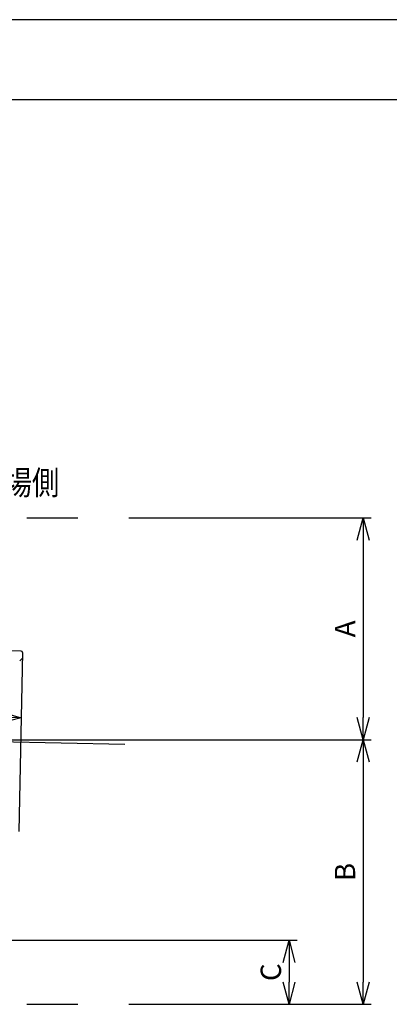
# Model space of a CAD drawing. Extents: x -424 to 186, y -4 to 301.
# Drawn here: x -143 to -97, y 174 to 297 of the extents above; entities that cross this region are included whole.
import ezdxf

# ---------------------------------------------------------------- set-up
doc = ezdxf.new("R2010")
doc.units = 0
doc.linetypes.add('CENTER', pattern=[50.8, 31.75, -6.35, 6.35, -6.35])
doc.linetypes.add('PHANTOM', pattern=[63.5, 31.75, -6.35, 6.35, -6.35, 6.35, -6.35])
doc.layers.get('0').update_dxf_attribs({"linetype": 'CONTINUOUS'})
doc.layers.get('DEFPOINTS').update_dxf_attribs({"linetype": 'CONTINUOUS'})
doc.layers.add('TV', color=7, linetype='CONTINUOUS')
doc.layers.add('図面枠', color=3, linetype='CONTINUOUS')
doc.styles.add('MX_DIMTXSTY_3', font='txt.shx', dxfattribs={"width": 1.1, "bigfont": 'extfont.shx'})
doc.styles.add('MX_NOTE_STANDARD', font='txt.shx', dxfattribs={"bigfont": 'extfont.shx'})
doc.dimstyles.new('MX_DIMSTYLE_TV', dxfattribs={"dimtxt": 2.5, "dimasz": 2.5, "dimexe": 1, "dimexo": 0, "dimgap": 1, "dimtad": 1, "dimlfac": 3, "dimdsep": 46, "dimtxsty": 'MX_NOTE_STANDARD', "dimblk1": 'OPEN30', "dimblk2": 'OPEN30', "dimsah": 1, "dimcen": 2.5, "dimadec": 0, "dimazin": 0, "dimtfac": 1, "dimtmove": 0, "dimatfit": 3, "dimldrblk": 'OPEN30', "dimfxl": 1, "dimtzin": 0, "dimarcsym": 0})

# ---------------------------------------------------------------- blocks, each defined once
blk = doc.blocks.new('_OPEN30')
at = {"color": 0, "linetype": 'ByBlock', "lineweight": -2}
for p, q in [((-1, 0.267949), (0, 0)), ((0, 0), (-1, -0.267949)), ((0, 0), (-1, 0))]:
    blk.add_line(p, q, dxfattribs=at)
blk = doc.blocks.new('*D3')
at = {"layer": 'DEFPOINTS', "color": 0}
for p in [(-142.97, 218.07), (-156.33, 217.09), (-156.47, 210.17)]:
    blk.add_point(p, dxfattribs=at)
at = {"layer": 'TV', "color": 0, "linetype": 'Continuous', "lineweight": -2}
blk.add_line((-145.91, 209.96), (-153.7, 210.11), dxfattribs=at)
at = {"layer": 'TV', "color": 0, "lineweight": -2, "xscale": 2.77, "yscale": 2.77, "zscale": 2.77}
for p, rotation in [((-156.47, 210.17), 178.8333333333333), ((-143.14, 209.9), 358.8333333333333)]:
    blk.add_blockref('_OPEN30', p, dxfattribs=dict(at, rotation=rotation))
at = {"layer": 'TV', "color": 0, "linetype": 'Continuous', "insert": (-149.76, 212.3), "char_height": 2.54, "attachment_point": 5, "rotation": 358.8333, "line_spacing_factor": 0.9, "style": 'MX_DIMTXSTY_3'}
blk.add_mtext('\\A1;40', dxfattribs=at)
blk = doc.blocks.new('*D8')
at = {"layer": 'DEFPOINTS', "color": 0}
for p in [(-124.04, 234.84), (-130.82, 207.18), (-100.5, 207.18)]:
    blk.add_point(p, dxfattribs=at)
at = {"layer": 'TV', "color": 0, "linetype": 'Continuous', "lineweight": -2}
for p, q in [((-124.04, 234.84), (-99.5, 234.84)), ((-100.5, 232.07), (-100.5, 209.95))]:
    blk.add_line(p, q, dxfattribs=at)
at = {"layer": 'TV', "color": 0, "lineweight": -2, "xscale": 2.77, "yscale": 2.77, "zscale": 2.77}
for p, rotation in [((-100.5, 234.84), 90), ((-100.5, 207.18), 270)]:
    blk.add_blockref('_OPEN30', p, dxfattribs=dict(at, rotation=rotation))
at = {"layer": 'TV', "color": 0, "linetype": 'Continuous', "insert": (-102.77, 221.01), "char_height": 2.54, "attachment_point": 5, "rotation": 90, "line_spacing_factor": 0.9, "style": 'MX_NOTE_STANDARD'}
blk.add_mtext('\\A1;A', dxfattribs=at)
blk = doc.blocks.new('*D9')
at = {"layer": 'DEFPOINTS', "color": 0}
for p in [(-130.82, 207.18), (-124.04, 174.18), (-100.5, 174.18)]:
    blk.add_point(p, dxfattribs=at)
at = {"layer": 'TV', "color": 0, "linetype": 'Continuous', "lineweight": -2}
for p, q in [((-130.82, 207.18), (-99.5, 207.18)), ((-100.5, 204.41), (-100.5, 176.95)), ((-124.04, 174.18), (-99.5, 174.18))]:
    blk.add_line(p, q, dxfattribs=at)
at = {"layer": 'TV', "color": 0, "lineweight": -2, "xscale": 2.77, "yscale": 2.77, "zscale": 2.77}
for p, rotation in [((-100.5, 207.18), 90), ((-100.5, 174.18), 270)]:
    blk.add_blockref('_OPEN30', p, dxfattribs=dict(at, rotation=rotation))
at = {"layer": 'TV', "color": 0, "linetype": 'Continuous', "insert": (-102.77, 190.68), "char_height": 2.54, "attachment_point": 5, "rotation": 90, "line_spacing_factor": 0.9, "style": 'MX_NOTE_STANDARD'}
blk.add_mtext('\\A1;B', dxfattribs=at)
blk = doc.blocks.new('*D10')
at = {"layer": 'DEFPOINTS', "color": 0}
for p in [(-179.36, 182.18), (-124.04, 174.18), (-109.75, 174.18)]:
    blk.add_point(p, dxfattribs=at)
at = {"layer": 'TV', "color": 0, "linetype": 'Continuous', "lineweight": -2}
for p, q in [((-179.36, 182.18), (-108.75, 182.18)), ((-109.75, 179.41), (-109.75, 176.95)), ((-124.04, 174.18), (-108.75, 174.18))]:
    blk.add_line(p, q, dxfattribs=at)
at = {"layer": 'TV', "color": 0, "lineweight": -2, "xscale": 2.77, "yscale": 2.77, "zscale": 2.77}
for p, rotation in [((-109.75, 182.18), 90), ((-109.75, 174.18), 270)]:
    blk.add_blockref('_OPEN30', p, dxfattribs=dict(at, rotation=rotation))
at = {"layer": 'TV', "color": 0, "linetype": 'Continuous', "insert": (-112.02, 178.18), "char_height": 2.54, "attachment_point": 5, "rotation": 90, "line_spacing_factor": 0.9, "style": 'MX_NOTE_STANDARD'}
blk.add_mtext('\\A1;C', dxfattribs=at)

msp = doc.modelspace()

# ---------------------------------------------------------------- linework, layer by layer
at = {"layer": 'DEFPOINTS'}
msp.add_line((0, 297), (-420, 297), dxfattribs=at)
at = {"layer": 'TV', "color": 7, "linetype": 'PHANTOM'}
for p, q in [((-320.24, 234.84), (-124.04, 234.84)), ((-320.24, 174.18), (-124.04, 174.18))]:
    msp.add_line(p, q, dxfattribs=at)
at = {"layer": 'TV', "color": 7, "linetype": 'Continuous'}
for p, q in [((-143.13, 218.24), (-156.96, 218.52)), ((-142.97, 218.07), (-143.42, 195.74)), ((-143.32, 217.01), (-142.98, 217.34))]:
    msp.add_line(p, q, dxfattribs=at)
at = {"layer": 'TV', "color": 7, "linetype": 'CENTER'}
for p, q in [((-159.11, 207.23), (-130.24, 206.64)), ((-158.66, 207.18), (-130.82, 207.18))]:
    msp.add_line(p, q, dxfattribs=at)
at = {"layer": 'TV', "color": 7, "linetype": 'Continuous'}
msp.add_arc((-143.14, 218.07), 0.167, 358.8333, 88.8333, dxfattribs=at)
at = {"layer": '図面枠'}
msp.add_line((-10, 287), (-410, 287), dxfattribs=at)

# ---------------------------------------------------------------- texts
at = {"layer": 'TV', "color": 7, "linetype": 'Continuous', "insert": (-152.03, 240.75), "char_height": 3, "attachment_point": 1, "line_spacing_factor": 0.8992, "style": 'MX_NOTE_STANDARD'}
msp.add_mtext('\\W0.833333;\\A1;洗い場側', dxfattribs=at)

# ---------------------------------------------------------------- dimensions: what is measured, and where the dimension line sits
at = {"layer": 'TV', "color": 7, "linetype": 'Continuous'}
for base, p1, p2, angle, text, override, picture, middle in [((-100.5, 207.18), (-124.04, 234.84), (-130.82, 207.18), 90, '\\A1;A', {"dimtxt": 2.54, "dimasz": 2.77, "dimdec": 0, "dimlfac": 0.333333, "dimzin": 0, "dimse2": 1}, '*D8', (-100.5, 221.01)), ((-156.47, 210.17), (-142.97, 218.07), (-156.33, 217.09), 178.8333, '\\A1;<>', {"dimtxt": 2.54, "dimasz": 2.77, "dimdec": 0, "dimtxsty": 'MX_DIMTXSTY_3', "dimse1": 1, "dimse2": 1, "dimtzin": 8}, '*D3', (-149.8, 210.04)), ((-100.5, 174.18), (-130.82, 207.18), (-124.04, 174.18), 90, '\\A1;B', {"dimtxt": 2.54, "dimasz": 2.77, "dimdec": 0, "dimlfac": 0.333333, "dimzin": 0}, '*D9', (-100.5, 190.68)), ((-109.75, 174.18), (-179.36, 182.18), (-124.04, 174.18), 90, '\\A1;C', {"dimtxt": 2.54, "dimasz": 2.77, "dimdec": 0, "dimlfac": 0.333333, "dimzin": 0}, '*D10', (-109.75, 178.18))]:
    dim = msp.add_linear_dim(base=base, p1=p1, p2=p2, angle=angle, text=text, dimstyle='MX_DIMSTYLE_TV', override=override, dxfattribs=at)
    dim.commit()
    dim.dimension.update_dxf_attribs({"geometry": picture, "text_midpoint": middle, "dimtype": 160})

doc.saveas('drawing.dxf')
